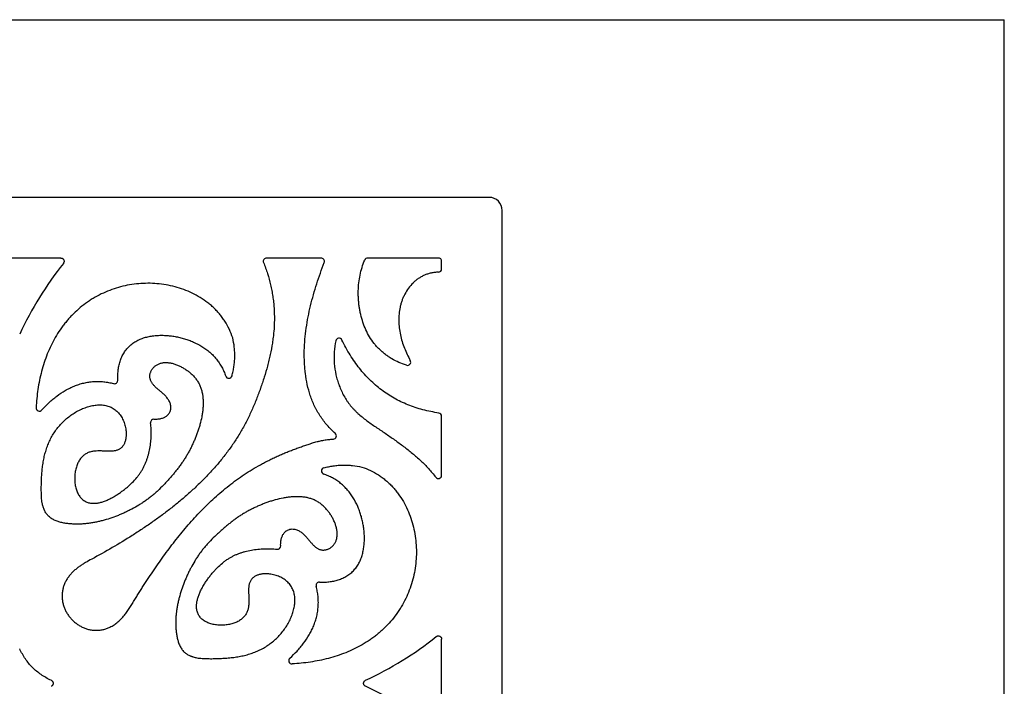
# Model space of a CAD drawing. Units: inches. Extents: x 0 to 11, y 0 to 8.5.
# Drawn here: x 5 to 11, y 4.5 to 8.5 of the extents above; entities that cross this region are included whole.
import ezdxf

# ---------------------------------------------------------------- set-up
doc = ezdxf.new("R2010")
doc.units = ezdxf.units.IN
doc.header["$LTSCALE"] = 0.605
doc.header["$MEASUREMENT"] = 0
doc.layers.get('0').update_dxf_attribs({"linetype": 'CONTINUOUS'})

msp = doc.modelspace()

# ---------------------------------------------------------------- linework, layer by layer
at = {"color": 7, "linetype": 'CONTINUOUS'}
for p, q in [((0, 8.5), (11, 8.5)), ((11, 0), (11, 8.5)), ((7.8717, 7.4223), (2.1367, 7.4223)), ((7.9517, 1.6073), (7.9517, 7.3423)), ((5.2715, 7.0543), (4.7359, 7.0543)), ((6.8518, 7.0543), (6.5209, 7.0543)), ((7.5637, 7.0543), (7.1353, 7.0543)), ((7.5837, 6.9882), (7.5837, 7.0343)), ((7.5837, 5.7366), (7.5837, 6.0942)), ((7.5837, 4.2065), (7.5837, 4.7421))]:
    msp.add_line(p, q, dxfattribs=at)
for centre, radius, start, end in [((7.8717, 7.3423), 0.08, 0, 90), ((6.5209, 7.0343), 0.02, 90, 201.9577), ((6.8518, 7.0343), 0.02, 339.59925, 90), ((7.1353, 7.0343), 0.02, 90, 157.09302), ((7.5637, 7.0343), 0.02, 0, 90), ((6.9577, 5.694), 2.1341, 141.51814, 155.11108), ((7.5637, 6.9882), 0.02, 270.80724, 360), ((6.9603, 6.5482), 0.02, 25.90601, 167.63134), ((7.376, 6.4225), 0.02, 251.71181, 29.16029), ((6.2917, 6.3445), 0.02, 198.00764, 345.42346), ((5.597, 6.3117), 0.02, 254.42311, 1.22772), ((5.1415, 6.1457), 0.02, 176.83987, 318.10386), ((7.5637, 6.0942), 0.02, 0, 81.64997), ((5.8365, 6.0571), 0.02, 87.79388, 187.11982), ((6.9246, 5.9759), 0.02, 274.38002, 49.23625), ((6.8739, 5.7623), 0.02, 104.57654, 251.99236), ((7.5637, 5.7366), 0.02, 217.45245, 360), ((6.5865, 5.3071), 0.02, 262.88018, 2.20612), ((6.8411, 5.0676), 0.02, 88.77228, 195.57689), ((6.2235, 6.4283), 2.1341, 294.88892, 308.48186), ((6.6751, 4.6121), 0.02, 131.89614, 273.16013), ((6.2235, 2.5204), 2.1341, 51.51814, 65.11108)]:
    msp.add_arc(centre, radius, start, end, dxfattribs=at)
for points, knots in [([(5.2715, 7.0543), (5.2734, 7.0543), (5.2762, 7.0539), (5.2797, 7.0527), (5.2822, 7.0514), (5.2845, 7.0497), (5.2872, 7.0471), (5.2898, 7.0432), (5.2912, 7.0387), (5.2916, 7.035), (5.2914, 7.0322), (5.2909, 7.0294), (5.2897, 7.0259), (5.2883, 7.0235), (5.2871, 7.022)], [0, 0, 0, 0, 0.124777, 0.187458, 0.25008, 0.312654, 0.375214, 0.500043, 0.624885, 0.687442, 0.749988, 0.812577, 0.875235, 1, 1, 1, 1]), ([(6.5023, 7.0268), (6.5112, 7.0049), (6.5272, 6.9602), (6.5429, 6.903), (6.5527, 6.8566), (6.5586, 6.8215), (6.5632, 6.7862), (6.5674, 6.739), (6.569, 6.6797), (6.5661, 6.6205), (6.5611, 6.5734), (6.5546, 6.5264), (6.5458, 6.4798), (6.5352, 6.4336), (6.5235, 6.3877), (6.5103, 6.3422), (6.4956, 6.2972), (6.486, 6.2692), (6.4779, 6.2469), (6.4697, 6.2246), (6.459, 6.197), (6.4455, 6.1641), (6.4313, 6.1315), (6.4164, 6.0992), (6.4007, 6.0673), (6.3842, 6.0359), (6.3667, 6.0049), (6.3484, 5.9744), (6.3229, 5.9345), (6.289, 5.8858), (6.2454, 5.8294), (6.1993, 5.7752), (6.1508, 5.7231), (6.1003, 5.673), (6.0478, 5.6249), (5.9938, 5.5786), (5.9475, 5.5415), (5.9099, 5.5125), (5.872, 5.4841), (5.8238, 5.4496), (5.765, 5.4095), (5.6855, 5.3579), (5.5841, 5.2965), (5.5013, 5.2504), (5.4596, 5.2279)], [0, 0, 0, 0, 0.031237, 0.062491, 0.078121, 0.093749, 0.109375, 0.124999, 0.156238, 0.187474, 0.203091, 0.21871, 0.249952, 0.265571, 0.281184, 0.312405, 0.328022, 0.343644, 0.351457, 0.359271, 0.374902, 0.39053, 0.406154, 0.421772, 0.437387, 0.452999, 0.468615, 0.484237, 0.499866, 0.531142, 0.562433, 0.593716, 0.624972, 0.656223, 0.687483, 0.718755, 0.750032, 0.765668, 0.7813, 0.812554, 0.843802, 0.875049, 0.93754, 1, 1, 1, 1]), ([(6.9377, 5.9911), (6.9202, 6.0061), (6.8955, 6.0308), (6.8663, 6.0667), (6.8462, 6.0952), (6.8311, 6.1199), (6.82, 6.1403), (6.8097, 6.1609), (6.7981, 6.1873), (6.7822, 6.2305), (6.7671, 6.2862), (6.7576, 6.3431), (6.7528, 6.389), (6.7506, 6.4234), (6.7496, 6.4579), (6.7499, 6.5038), (6.7531, 6.5611), (6.7611, 6.6295), (6.7728, 6.6975), (6.7877, 6.765), (6.8053, 6.8318), (6.8319, 6.9197), (6.8546, 6.9845), (6.8705, 7.0274)], [0, 0, 0, 0, 0.062754, 0.094263, 0.125784, 0.157259, 0.172963, 0.188636, 0.21991, 0.251149, 0.313655, 0.376287, 0.407607, 0.438869, 0.470066, 0.501225, 0.563505, 0.625843, 0.688291, 0.750837, 0.813413, 0.875907, 1, 1, 1, 1]), ([(7.3698, 6.4035), (7.3545, 6.4085), (7.3245, 6.4199), (7.2922, 6.4362), (7.2716, 6.4486), (7.2581, 6.4573), (7.2418, 6.469), (7.223, 6.4842), (7.2053, 6.5005), (7.1887, 6.5179), (7.168, 6.5425), (7.1453, 6.5758), (7.123, 6.6187), (7.1052, 6.664), (7.0942, 6.7032), (7.0874, 6.735), (7.0834, 6.7591), (7.0804, 6.7832), (7.0784, 6.8074), (7.0774, 6.8315), (7.0775, 6.8635), (7.0801, 6.9034), (7.0876, 6.9507), (7.0996, 6.9972), (7.1106, 7.0273), (7.1169, 7.0421)], [0, 0, 0, 0, 0.062381, 0.124703, 0.140294, 0.155893, 0.187103, 0.218321, 0.24953, 0.280719, 0.311883, 0.374196, 0.436786, 0.499756, 0.563005, 0.594662, 0.626279, 0.657802, 0.68919, 0.720449, 0.751597, 0.813633, 0.875521, 0.937534, 1, 1, 1, 1]), ([(7.564, 6.9682), (7.5564, 6.9681), (7.5414, 6.9671), (7.5195, 6.9635), (7.4986, 6.9577), (7.4787, 6.9501), (7.4598, 6.9406), (7.442, 6.9295), (7.4254, 6.9168), (7.4047, 6.8981), (7.3818, 6.8715), (7.3631, 6.8418), (7.3508, 6.8165), (7.3429, 6.797), (7.3364, 6.7769), (7.3296, 6.7497), (7.3244, 6.7149), (7.323, 6.6727), (7.326, 6.6305), (7.3329, 6.5887), (7.3434, 6.5478), (7.3572, 6.508), (7.3738, 6.4694), (7.3867, 6.4444), (7.3935, 6.4322)], [0, 0, 0, 0, 0.033688, 0.06638, 0.098331, 0.129762, 0.160859, 0.191772, 0.222614, 0.253465, 0.315314, 0.377468, 0.408623, 0.439762, 0.47084, 0.501874, 0.563981, 0.626329, 0.688869, 0.751352, 0.813625, 0.875802, 0.937937, 1, 1, 1, 1]), ([(6.3152, 6.5699), (6.3096, 6.5876), (6.2958, 6.6222), (6.2731, 6.6629), (6.2519, 6.6937), (6.2346, 6.7157), (6.2159, 6.7366), (6.1961, 6.7562), (6.1751, 6.7745), (6.1457, 6.7973), (6.1067, 6.8227), (6.057, 6.8481), (6.0052, 6.8685), (5.9516, 6.884), (5.8969, 6.8946), (5.8415, 6.9004), (5.7859, 6.9015), (5.7303, 6.8979), (5.6752, 6.8895), (5.621, 6.8765), (5.5681, 6.8589), (5.517, 6.8368), (5.4761, 6.8147), (5.4447, 6.7949), (5.4142, 6.7737), (5.3779, 6.7447), (5.3442, 6.7126), (5.3189, 6.6854), (5.3009, 6.6642), (5.2837, 6.6423), (5.2621, 6.6121), (5.2374, 6.5728), (5.2114, 6.5235), (5.189, 6.4725), (5.1699, 6.4201), (5.1542, 6.3666), (5.1417, 6.3124), (5.129, 6.2393), (5.1236, 6.1838), (5.1215, 6.1468)], [0, 0, 0, 0, 0.031185, 0.062546, 0.078265, 0.093978, 0.109668, 0.125325, 0.140964, 0.156598, 0.187866, 0.219133, 0.25036, 0.28158, 0.312808, 0.344034, 0.375252, 0.406468, 0.43769, 0.468923, 0.500164, 0.531402, 0.562635, 0.578258, 0.593884, 0.625143, 0.656412, 0.672047, 0.687676, 0.703294, 0.718904, 0.750117, 0.781358, 0.812631, 0.84391, 0.875152, 0.906373, 0.937594, 1, 1, 1, 1]), ([(5.617, 6.3122), (5.6168, 6.3219), (5.6169, 6.3413), (5.6192, 6.3704), (5.6237, 6.3991), (5.6309, 6.4271), (5.6411, 6.4541), (5.6524, 6.4754), (5.663, 6.4914), (5.6718, 6.5028), (5.6814, 6.5135), (5.6918, 6.5235), (5.7028, 6.5328), (5.7145, 6.5412), (5.7267, 6.5489), (5.7436, 6.558), (5.7658, 6.5673), (5.7889, 6.5742), (5.8077, 6.5784), (5.822, 6.581), (5.8364, 6.5829), (5.8555, 6.5848), (5.8795, 6.5859), (5.9082, 6.5852), (5.9369, 6.5826), (5.9655, 6.5784), (5.9939, 6.5725), (6.0221, 6.565), (6.0499, 6.5558), (6.086, 6.5413), (6.1207, 6.5232), (6.153, 6.5015), (6.1758, 6.4834), (6.1936, 6.4667), (6.2069, 6.4524), (6.2196, 6.4375), (6.2343, 6.4177), (6.2497, 6.3924), (6.2627, 6.366), (6.2697, 6.3476), (6.2727, 6.3383)], [0, 0, 0, 0, 0.03134, 0.062714, 0.093967, 0.125039, 0.155995, 0.186976, 0.202472, 0.217957, 0.233435, 0.248918, 0.264407, 0.2799, 0.295385, 0.310857, 0.341829, 0.372939, 0.388542, 0.404153, 0.419748, 0.435299, 0.46625, 0.49712, 0.528032, 0.559085, 0.590336, 0.621732, 0.653197, 0.68467, 0.747454, 0.778796, 0.810137, 0.841555, 0.857331, 0.873161, 0.904922, 0.936722, 0.968447, 1, 1, 1, 1]), ([(6.3111, 6.3395), (6.3136, 6.3489), (6.318, 6.3679), (6.3231, 6.3966), (6.3259, 6.4207), (6.3272, 6.4401), (6.3279, 6.4594), (6.3275, 6.4837), (6.3244, 6.5223), (6.3195, 6.5511), (6.3152, 6.5699)], [0, 0, 0, 0, 0.125383, 0.25062, 0.37567, 0.438148, 0.500613, 0.625543, 0.750497, 1, 1, 1, 1]), ([(6.9408, 6.5524), (6.9359, 6.5301), (6.9311, 6.4959), (6.9299, 6.4499), (6.9319, 6.4036), (6.9388, 6.3576), (6.9504, 6.3127), (6.9614, 6.2798), (6.9748, 6.2479), (6.9904, 6.2173), (7.0053, 6.193), (7.0183, 6.1744), (7.0286, 6.161), (7.0395, 6.148), (7.0508, 6.1355), (7.0627, 6.1235), (7.0791, 6.108), (7.1006, 6.0896), (7.1276, 6.0687), (7.1555, 6.0487), (7.1792, 6.0325), (7.1983, 6.0197), (7.2174, 6.0069), (7.2412, 5.9908), (7.2695, 5.9714), (7.2977, 5.9518), (7.3255, 5.9319), (7.362, 5.9048), (7.4064, 5.8698), (7.4572, 5.8251), (7.497, 5.785), (7.5268, 5.7511), (7.541, 5.7335), (7.5479, 5.7245)], [0, 0, 0, 0, 0.062588, 0.094175, 0.125887, 0.189436, 0.221196, 0.252863, 0.28439, 0.315745, 0.346909, 0.362425, 0.377896, 0.393329, 0.408738, 0.424147, 0.439578, 0.47055, 0.501713, 0.533056, 0.564522, 0.580276, 0.596026, 0.62749, 0.65889, 0.690213, 0.72145, 0.752595, 0.81461, 0.87634, 0.938003, 0.96893, 1, 1, 1, 1]), ([(7.5666, 6.114), (7.5501, 6.1165), (7.5175, 6.1221), (7.4697, 6.1333), (7.4236, 6.147), (7.3792, 6.1633), (7.3364, 6.1821), (7.2953, 6.2035), (7.2559, 6.2274), (7.2182, 6.2539), (7.1822, 6.2829), (7.1479, 6.3145), (7.1153, 6.3486), (7.0844, 6.3852), (7.0552, 6.4244), (7.018, 6.4807), (6.9934, 6.5258), (6.9783, 6.5569)], [0, 0, 0, 0, 0.065191, 0.128898, 0.191338, 0.252741, 0.313347, 0.373408, 0.433182, 0.492929, 0.552913, 0.613391, 0.674617, 0.736833, 0.800273, 0.865154, 1, 1, 1, 1]), ([(5.8372, 6.0771), (5.8418, 6.0769), (5.8506, 6.0768), (5.8666, 6.078), (5.8811, 6.0807), (5.8939, 6.0851), (5.9021, 6.0888), (5.9093, 6.093), (5.9156, 6.0975), (5.9211, 6.1024), (5.9258, 6.1075), (5.9297, 6.1129), (5.9339, 6.1202), (5.9369, 6.1278), (5.9387, 6.1355), (5.9398, 6.143), (5.94, 6.1525), (5.9383, 6.1635), (5.9352, 6.1742), (5.9308, 6.1844), (5.9254, 6.194), (5.917, 6.2061), (5.9048, 6.22), (5.8888, 6.235), (5.8751, 6.2465), (5.8644, 6.2555), (5.8567, 6.262), (5.8494, 6.2685), (5.8404, 6.2769), (5.8323, 6.2857), (5.8255, 6.2949), (5.8212, 6.3019), (5.8177, 6.309), (5.815, 6.3164), (5.8132, 6.324), (5.8122, 6.3317), (5.8121, 6.3395), (5.8129, 6.3473), (5.8145, 6.3551), (5.817, 6.3628), (5.8203, 6.3703), (5.8244, 6.3776), (5.8293, 6.3845), (5.8369, 6.3932), (5.8458, 6.4009), (5.8558, 6.4073), (5.8639, 6.4114), (5.8725, 6.4148), (5.8816, 6.4173), (5.891, 6.4191), (5.9042, 6.4204), (5.9179, 6.4202), (5.9316, 6.4186), (5.9458, 6.4161), (5.9635, 6.4112), (5.9844, 6.4032), (6.0047, 6.3933), (6.024, 6.382), (6.0422, 6.3697), (6.0535, 6.3607), (6.0589, 6.356)], [0, 0, 0, 0, 0.020089, 0.038392, 0.070386, 0.084475, 0.0975, 0.109603, 0.120918, 0.13157, 0.141677, 0.151339, 0.160641, 0.178377, 0.186923, 0.195316, 0.2118, 0.228082, 0.244242, 0.260342, 0.276478, 0.292673, 0.325072, 0.357219, 0.38852, 0.403676, 0.418415, 0.432681, 0.446448, 0.472468, 0.484787, 0.496713, 0.508327, 0.519737, 0.531044, 0.542327, 0.553664, 0.56513, 0.576762, 0.588567, 0.600551, 0.61272, 0.625077, 0.637618, 0.663206, 0.676283, 0.68955, 0.703031, 0.716768, 0.730807, 0.745175, 0.774902, 0.79026, 0.805911, 0.837956, 0.87074, 0.90382, 0.936654, 0.968756, 1, 1, 1, 1]), ([(6.0589, 6.356), (6.0651, 6.3506), (6.0741, 6.3421), (6.0849, 6.33), (6.0948, 6.3178), (6.1057, 6.3017), (6.1145, 6.2846), (6.1203, 6.2704), (6.1254, 6.2558), (6.1303, 6.2368), (6.134, 6.2133), (6.1358, 6.1892), (6.1359, 6.1647), (6.1344, 6.1401), (6.1316, 6.1157), (6.1263, 6.0835), (6.1188, 6.052), (6.1097, 6.0212), (6.1021, 5.9984), (6.0938, 5.9759), (6.0848, 5.9536), (6.0752, 5.9315), (6.0649, 5.9097), (6.054, 5.8881), (6.0423, 5.8669), (6.0321, 5.8496), (6.0235, 5.8359), (6.0147, 5.8224), (6.0033, 5.8058), (5.989, 5.7864), (5.9742, 5.7673), (5.9589, 5.7485), (5.9433, 5.7301), (5.9273, 5.712), (5.9111, 5.694), (5.889, 5.6705), (5.8662, 5.6478), (5.8424, 5.6262), (5.824, 5.6105), (5.805, 5.5956), (5.7855, 5.5814), (5.7655, 5.5678), (5.7382, 5.5507), (5.7101, 5.5349), (5.6814, 5.5202), (5.6596, 5.5098), (5.6375, 5.5001), (5.6078, 5.4878), (5.5699, 5.474), (5.5311, 5.4625), (5.4997, 5.4549), (5.4759, 5.45), (5.4521, 5.446), (5.4283, 5.4429), (5.4044, 5.4408), (5.3805, 5.4397), (5.3565, 5.4397), (5.3365, 5.4408), (5.3204, 5.4422), (5.3043, 5.4442), (5.2882, 5.4469), (5.2723, 5.4504), (5.2604, 5.4536), (5.2488, 5.4574), (5.2338, 5.4633), (5.2194, 5.4706), (5.2064, 5.4797), (5.2004, 5.4849), (5.1975, 5.4876)], [0, 0, 0, 0, 0.01608, 0.023902, 0.031585, 0.046645, 0.061511, 0.068953, 0.076437, 0.091578, 0.106985, 0.122653, 0.138528, 0.154518, 0.170502, 0.186381, 0.217815, 0.233391, 0.248916, 0.264438, 0.280001, 0.295608, 0.311251, 0.326923, 0.342609, 0.358293, 0.366129, 0.373959, 0.389607, 0.405249, 0.420895, 0.436549, 0.452212, 0.467883, 0.483556, 0.499222, 0.530517, 0.546148, 0.561777, 0.577415, 0.593066, 0.608728, 0.624397, 0.655728, 0.671375, 0.687004, 0.702629, 0.718261, 0.749584, 0.781031, 0.79677, 0.812473, 0.828115, 0.843694, 0.859221, 0.874712, 0.890217, 0.905802, 0.913649, 0.921535, 0.937394, 0.945351, 0.9533, 0.961223, 0.969104, 0.984656, 0.992344, 1, 1, 1, 1]), ([(5.1564, 6.1324), (5.1702, 6.1477), (5.1918, 6.1699), (5.2227, 6.1973), (5.2549, 6.223), (5.2891, 6.2459), (5.3251, 6.2653), (5.3529, 6.2778), (5.3816, 6.2882), (5.4109, 6.2963), (5.4408, 6.3021), (5.4711, 6.3053), (5.5015, 6.3061), (5.532, 6.3042), (5.5621, 6.2998), (5.5819, 6.2952), (5.5916, 6.2925)], [0, 0, 0, 0, 0.126335, 0.189645, 0.252847, 0.378508, 0.440953, 0.503162, 0.565244, 0.627331, 0.689437, 0.751543, 0.813657, 0.875802, 0.937943, 1, 1, 1, 1]), ([(5.158, 5.568), (5.1572, 5.5736), (5.1559, 5.5846), (5.1546, 5.6012), (5.1538, 5.6178), (5.1533, 5.6344), (5.1531, 5.651), (5.1532, 5.6676), (5.1535, 5.6843), (5.1541, 5.7009), (5.1548, 5.7176), (5.156, 5.7398), (5.1582, 5.7675), (5.1621, 5.8006), (5.1676, 5.8333), (5.1749, 5.8655), (5.1841, 5.8971), (5.1936, 5.9228), (5.2023, 5.9428), (5.2119, 5.9625), (5.2254, 5.9864), (5.2439, 6.0136), (5.2646, 6.0394), (5.2876, 6.0634), (5.3125, 6.0854), (5.3391, 6.1052), (5.3671, 6.1227), (5.3963, 6.1376), (5.4213, 6.1475), (5.4416, 6.1538), (5.4567, 6.1577), (5.4717, 6.1606), (5.4867, 6.1625), (5.5015, 6.1635), (5.5209, 6.1633), (5.5398, 6.1611), (5.558, 6.1564), (5.5711, 6.1517), (5.5836, 6.1457), (5.5955, 6.1384), (5.6068, 6.1299), (5.6172, 6.1202), (5.6269, 6.1094), (5.6356, 6.0974), (5.6435, 6.0845), (5.6503, 6.0707), (5.6562, 6.0562), (5.6609, 6.0412), (5.6645, 6.0258), (5.6662, 6.0154), (5.6668, 6.0102)], [0, 0, 0, 0, 0.016378, 0.03268, 0.048948, 0.065209, 0.081485, 0.097778, 0.114093, 0.130431, 0.146785, 0.163145, 0.19584, 0.228452, 0.260947, 0.293308, 0.325531, 0.35766, 0.373719, 0.389786, 0.421949, 0.454189, 0.486549, 0.519058, 0.551639, 0.584183, 0.616584, 0.648677, 0.680205, 0.695691, 0.710958, 0.725994, 0.740789, 0.755335, 0.769633, 0.797526, 0.811215, 0.8248, 0.83836, 0.851975, 0.865717, 0.879656, 0.893858, 0.908352, 0.92314, 0.938215, 0.953546, 0.969033, 0.984558, 1, 1, 1, 1]), ([(5.463, 5.5665), (5.4697, 5.5661), (5.48, 5.5663), (5.4938, 5.568), (5.5082, 5.5706), (5.5264, 5.5756), (5.5483, 5.5837), (5.5701, 5.5937), (5.5917, 5.6052), (5.6127, 5.618), (5.6331, 5.6317), (5.6525, 5.646), (5.671, 5.6608), (5.6883, 5.676), (5.7094, 5.6961), (5.7286, 5.717), (5.7455, 5.7387), (5.7569, 5.755), (5.7671, 5.7716), (5.7762, 5.7886), (5.7843, 5.806), (5.7915, 5.8238), (5.7978, 5.8421), (5.8052, 5.8671), (5.8124, 5.8992), (5.8171, 5.9317), (5.8193, 5.9578), (5.8207, 5.9837), (5.8205, 6.0096), (5.8188, 6.0353), (5.8174, 6.0482), (5.8166, 6.0546)], [0, 0, 0, 0, 0.030189, 0.045881, 0.061977, 0.095336, 0.130095, 0.165924, 0.202407, 0.239142, 0.275734, 0.311767, 0.346977, 0.381226, 0.414381, 0.477438, 0.507579, 0.536988, 0.56588, 0.594472, 0.622963, 0.651511, 0.680256, 0.709276, 0.767875, 0.826664, 0.855896, 0.884907, 0.942393, 0.971043, 1, 1, 1, 1]), ([(5.6668, 6.0102), (5.6677, 6.0029), (5.6684, 5.9919), (5.6681, 5.9775), (5.667, 5.9637), (5.6646, 5.9505), (5.6609, 5.9381), (5.6574, 5.9295), (5.6534, 5.9216), (5.6487, 5.9143), (5.6433, 5.9077), (5.6374, 5.902), (5.6308, 5.897), (5.6237, 5.8927), (5.6161, 5.8892), (5.6079, 5.8865), (5.5993, 5.8845), (5.5902, 5.8832), (5.5808, 5.8823), (5.5675, 5.8818), (5.5503, 5.8823), (5.529, 5.8834), (5.5073, 5.8842), (5.4892, 5.884), (5.4747, 5.8827), (5.4641, 5.8812), (5.4537, 5.8789), (5.4435, 5.8758), (5.4337, 5.8718), (5.4242, 5.8668), (5.4152, 5.8609), (5.4066, 5.8541), (5.3986, 5.8461), (5.3912, 5.8372), (5.3844, 5.8273), (5.3782, 5.8166), (5.3727, 5.805), (5.368, 5.7927), (5.364, 5.7797), (5.3607, 5.7662), (5.3583, 5.7523), (5.3561, 5.7334), (5.3555, 5.7142), (5.3567, 5.6951), (5.3583, 5.681), (5.3609, 5.6673), (5.3642, 5.654), (5.3684, 5.6414), (5.3735, 5.6295), (5.3793, 5.6184), (5.3859, 5.6082), (5.3933, 5.599), (5.4014, 5.5909), (5.4102, 5.5839), (5.4197, 5.5781), (5.4298, 5.5734), (5.4404, 5.5699), (5.4515, 5.5675), (5.4591, 5.5667), (5.463, 5.5665)], [0, 0, 0, 0, 0.030941, 0.046011, 0.060722, 0.088841, 0.102221, 0.115143, 0.12763, 0.13972, 0.151485, 0.163045, 0.174531, 0.186071, 0.197785, 0.209784, 0.222164, 0.234984, 0.248268, 0.262011, 0.290751, 0.32074, 0.35134, 0.381955, 0.397131, 0.412181, 0.427113, 0.441965, 0.456796, 0.471686, 0.486735, 0.502063, 0.517802, 0.534037, 0.550807, 0.568139, 0.586046, 0.604532, 0.623551, 0.643016, 0.662827, 0.682878, 0.723251, 0.74336, 0.763254, 0.782821, 0.801958, 0.820585, 0.83867, 0.856198, 0.873177, 0.889636, 0.905642, 0.921325, 0.936834, 0.952319, 0.967922, 0.983776, 1, 1, 1, 1]), ([(5.5697, 4.815), (5.5783, 4.8192), (5.5908, 4.8264), (5.6064, 4.8374), (5.6213, 4.8493), (5.6388, 4.8657), (5.6546, 4.8836), (5.6665, 4.8986), (5.675, 4.9101), (5.6831, 4.9219), (5.6909, 4.9339), (5.6986, 4.946), (5.7048, 4.9562), (5.7097, 4.9643), (5.7147, 4.9725), (5.7209, 4.9826), (5.7284, 4.9948), (5.7385, 5.011), (5.7511, 5.0313), (5.7664, 5.0554), (5.7819, 5.0795), (5.7975, 5.1035), (5.8186, 5.1353), (5.8453, 5.1748), (5.8781, 5.2217), (5.9117, 5.2681), (5.9461, 5.3139), (5.9814, 5.3589), (6.0176, 5.4032), (6.0549, 5.4467), (6.0933, 5.4892), (6.1328, 5.5306), (6.1736, 5.5708), (6.2157, 5.6097), (6.259, 5.6471), (6.3038, 5.6829), (6.3498, 5.7169), (6.3972, 5.749), (6.4459, 5.7792), (6.4875, 5.8027), (6.5212, 5.8205), (6.5468, 5.8333), (6.5727, 5.8456), (6.5987, 5.8575), (6.625, 5.8688), (6.6515, 5.8797), (6.6781, 5.8902), (6.7049, 5.9002), (6.7274, 5.9083), (6.7454, 5.9145), (6.759, 5.9191), (6.7726, 5.9236), (6.7839, 5.9273), (6.793, 5.9302), (6.8021, 5.933), (6.8135, 5.9365), (6.825, 5.9397), (6.8343, 5.9421), (6.8435, 5.9443), (6.8552, 5.9468), (6.8693, 5.9493), (6.8834, 5.9515), (6.9024, 5.9539), (6.9166, 5.9552), (6.9262, 5.956)], [0, 0, 0, 0, 0.015652, 0.023477, 0.031301, 0.046947, 0.062581, 0.070398, 0.078215, 0.086029, 0.093839, 0.101649, 0.109459, 0.113364, 0.117269, 0.125079, 0.13289, 0.1407, 0.156319, 0.171939, 0.18756, 0.20318, 0.218801, 0.250042, 0.281284, 0.312525, 0.343766, 0.375007, 0.406251, 0.437502, 0.468752, 0.500003, 0.531256, 0.562508, 0.593759, 0.625011, 0.656264, 0.687516, 0.718767, 0.750018, 0.765643, 0.781268, 0.796893, 0.812518, 0.828142, 0.843767, 0.85939, 0.875014, 0.890636, 0.898447, 0.906258, 0.914067, 0.921877, 0.925783, 0.929689, 0.937501, 0.945311, 0.949216, 0.953121, 0.960934, 0.968749, 0.976564, 0.984376, 1, 1, 1, 1]), ([(7.0993, 5.7858), (7.117, 5.7802), (7.1516, 5.7664), (7.1923, 5.7436), (7.2231, 5.7225), (7.2451, 5.7052), (7.266, 5.6865), (7.2856, 5.6667), (7.3039, 5.6457), (7.3267, 5.6163), (7.3521, 5.5773), (7.3775, 5.5276), (7.3979, 5.4758), (7.4134, 5.4222), (7.424, 5.3675), (7.4298, 5.3121), (7.4309, 5.2564), (7.4273, 5.2009), (7.4189, 5.1458), (7.4059, 5.0916), (7.3883, 5.0387), (7.3662, 4.9876), (7.3441, 4.9467), (7.3243, 4.9153), (7.3031, 4.8848), (7.2741, 4.8485), (7.2421, 4.8148), (7.2148, 4.7895), (7.1936, 4.7715), (7.1717, 4.7543), (7.1415, 4.7327), (7.1022, 4.708), (7.0529, 4.682), (7.0019, 4.6596), (6.9495, 4.6405), (6.896, 4.6248), (6.8418, 4.6123), (6.7687, 4.5996), (6.7132, 4.5942), (6.6762, 4.5921)], [0, 0, 0, 0, 0.031185, 0.062546, 0.078265, 0.093978, 0.109668, 0.125325, 0.140964, 0.156598, 0.187866, 0.219133, 0.25036, 0.28158, 0.312808, 0.344034, 0.375252, 0.406468, 0.43769, 0.468923, 0.500164, 0.531402, 0.562635, 0.578258, 0.593884, 0.625143, 0.656412, 0.672047, 0.687676, 0.703294, 0.718904, 0.750117, 0.781358, 0.812631, 0.84391, 0.875152, 0.906373, 0.937594, 1, 1, 1, 1]), ([(6.8416, 5.0876), (6.8513, 5.0874), (6.8707, 5.0875), (6.8998, 5.0897), (6.9285, 5.0943), (6.9565, 5.1015), (6.9835, 5.1117), (7.0048, 5.123), (7.0208, 5.1336), (7.0322, 5.1424), (7.0429, 5.152), (7.0529, 5.1624), (7.0622, 5.1734), (7.0706, 5.1851), (7.0783, 5.1973), (7.0874, 5.2142), (7.0967, 5.2364), (7.1036, 5.2595), (7.1078, 5.2783), (7.1104, 5.2926), (7.1123, 5.307), (7.1142, 5.3261), (7.1153, 5.3501), (7.1146, 5.3788), (7.112, 5.4075), (7.1078, 5.4361), (7.1019, 5.4645), (7.0944, 5.4927), (7.0852, 5.5205), (7.0707, 5.5566), (7.0526, 5.5913), (7.031, 5.6236), (7.0128, 5.6464), (6.9961, 5.6642), (6.9818, 5.6775), (6.9669, 5.6902), (6.9471, 5.7048), (6.9219, 5.7203), (6.8954, 5.7333), (6.877, 5.7403), (6.8678, 5.7433)], [0, 0, 0, 0, 0.03134, 0.062714, 0.093967, 0.125039, 0.155995, 0.186976, 0.202472, 0.217957, 0.233435, 0.248918, 0.264407, 0.2799, 0.295385, 0.310857, 0.341829, 0.372939, 0.388542, 0.404153, 0.419748, 0.435299, 0.46625, 0.49712, 0.528032, 0.559085, 0.590336, 0.621732, 0.653197, 0.68467, 0.747454, 0.778796, 0.810137, 0.841555, 0.857331, 0.873161, 0.904922, 0.936722, 0.968447, 1, 1, 1, 1]), ([(6.8689, 5.7817), (6.8783, 5.7841), (6.8973, 5.7886), (6.926, 5.7937), (6.9501, 5.7965), (6.9695, 5.7978), (6.9888, 5.7985), (7.0131, 5.7981), (7.0517, 5.795), (7.0805, 5.7901), (7.0993, 5.7858)], [0, 0, 0, 0, 0.125383, 0.25062, 0.37567, 0.438148, 0.500613, 0.625543, 0.750497, 1, 1, 1, 1]), ([(5.1975, 5.4876), (5.1948, 5.4901), (5.191, 5.4942), (5.1863, 5.5), (5.1819, 5.5061), (5.1769, 5.5142), (5.1727, 5.5227), (5.1697, 5.5298), (5.1676, 5.5353), (5.1657, 5.5408), (5.1634, 5.5481), (5.1608, 5.5572), (5.1589, 5.5645), (5.158, 5.568)], [0, 0, 0, 0, 0.122336, 0.183827, 0.245645, 0.370385, 0.496714, 0.560448, 0.624489, 0.688648, 0.752634, 0.878754, 1, 1, 1, 1]), ([(6.8854, 5.5295), (6.88, 5.5357), (6.8715, 5.5447), (6.8594, 5.5555), (6.8472, 5.5654), (6.8311, 5.5763), (6.814, 5.5851), (6.7998, 5.5909), (6.7852, 5.596), (6.7662, 5.6009), (6.7427, 5.6046), (6.7186, 5.6064), (6.6941, 5.6065), (6.6695, 5.605), (6.6451, 5.6022), (6.6129, 5.5969), (6.5814, 5.5894), (6.5506, 5.5803), (6.5278, 5.5727), (6.5053, 5.5644), (6.483, 5.5554), (6.4609, 5.5458), (6.4391, 5.5355), (6.4175, 5.5246), (6.3963, 5.5129), (6.379, 5.5026), (6.3653, 5.4941), (6.3518, 5.4853), (6.3352, 5.4739), (6.3158, 5.4596), (6.2967, 5.4448), (6.2779, 5.4295), (6.2595, 5.4139), (6.2414, 5.3979), (6.2234, 5.3817), (6.2, 5.3596), (6.1772, 5.3368), (6.1556, 5.313), (6.1399, 5.2946), (6.125, 5.2756), (6.1108, 5.2561), (6.0972, 5.2361), (6.0801, 5.2088), (6.0643, 5.1807), (6.0496, 5.152), (6.0393, 5.1302), (6.0295, 5.1081), (6.0172, 5.0784), (6.0034, 5.0405), (5.9919, 5.0017), (5.9843, 4.9703), (5.9794, 4.9465), (5.9754, 4.9227), (5.9723, 4.8989), (5.9702, 4.875), (5.9691, 4.8511), (5.9691, 4.8271), (5.9702, 4.8071), (5.9716, 4.791), (5.9736, 4.7749), (5.9763, 4.7588), (5.9798, 4.7428), (5.9831, 4.731), (5.9868, 4.7194), (5.9927, 4.7043), (6, 4.69), (6.0091, 4.677), (6.0143, 4.671), (6.017, 4.6681)], [0, 0, 0, 0, 0.01608, 0.023902, 0.031585, 0.046645, 0.061511, 0.068953, 0.076437, 0.091578, 0.106985, 0.122653, 0.138528, 0.154518, 0.170502, 0.186381, 0.217815, 0.233391, 0.248916, 0.264438, 0.280001, 0.295608, 0.311251, 0.326923, 0.342609, 0.358293, 0.366129, 0.373959, 0.389607, 0.405249, 0.420895, 0.436549, 0.452212, 0.467883, 0.483556, 0.499222, 0.530517, 0.546148, 0.561777, 0.577415, 0.593066, 0.608728, 0.624397, 0.655728, 0.671375, 0.687004, 0.702629, 0.718261, 0.749584, 0.781031, 0.79677, 0.812473, 0.828115, 0.843694, 0.859221, 0.874712, 0.890217, 0.905802, 0.913649, 0.921535, 0.937394, 0.945351, 0.9533, 0.961223, 0.969104, 0.984656, 0.992344, 1, 1, 1, 1]), ([(6.6065, 5.3078), (6.6063, 5.3124), (6.6062, 5.3212), (6.6074, 5.3372), (6.6101, 5.3517), (6.6145, 5.3645), (6.6183, 5.3727), (6.6224, 5.3799), (6.6269, 5.3862), (6.6318, 5.3917), (6.6369, 5.3964), (6.6423, 5.4003), (6.6496, 5.4045), (6.6572, 5.4075), (6.6649, 5.4093), (6.6724, 5.4104), (6.6819, 5.4106), (6.6929, 5.4089), (6.7036, 5.4058), (6.7138, 5.4014), (6.7234, 5.396), (6.7356, 5.3876), (6.7495, 5.3754), (6.7644, 5.3594), (6.776, 5.3457), (6.7849, 5.335), (6.7914, 5.3273), (6.7979, 5.32), (6.8063, 5.311), (6.8151, 5.3029), (6.8243, 5.2961), (6.8313, 5.2918), (6.8385, 5.2883), (6.8458, 5.2856), (6.8534, 5.2838), (6.8611, 5.2828), (6.8689, 5.2827), (6.8767, 5.2835), (6.8845, 5.2851), (6.8922, 5.2876), (6.8997, 5.2909), (6.907, 5.295), (6.9139, 5.2999), (6.9226, 5.3075), (6.9303, 5.3164), (6.9367, 5.3264), (6.9408, 5.3345), (6.9442, 5.3431), (6.9467, 5.3522), (6.9485, 5.3616), (6.9498, 5.3748), (6.9496, 5.3884), (6.948, 5.4022), (6.9455, 5.4164), (6.9406, 5.4341), (6.9326, 5.455), (6.9227, 5.4753), (6.9114, 5.4946), (6.8991, 5.5128), (6.8901, 5.5241), (6.8854, 5.5295)], [0, 0, 0, 0, 0.020089, 0.038392, 0.070386, 0.084475, 0.0975, 0.109603, 0.120918, 0.13157, 0.141677, 0.151339, 0.160641, 0.178377, 0.186923, 0.195316, 0.2118, 0.228082, 0.244242, 0.260342, 0.276478, 0.292673, 0.325072, 0.357219, 0.38852, 0.403676, 0.418415, 0.432681, 0.446448, 0.472468, 0.484787, 0.496713, 0.508327, 0.519737, 0.531044, 0.542327, 0.553664, 0.56513, 0.576762, 0.588567, 0.600551, 0.61272, 0.625077, 0.637618, 0.663206, 0.676283, 0.68955, 0.703031, 0.716768, 0.730807, 0.745175, 0.774902, 0.79026, 0.805911, 0.837956, 0.87074, 0.90382, 0.936654, 0.968756, 1, 1, 1, 1]), ([(6.0959, 4.9336), (6.0955, 4.9403), (6.0957, 4.9506), (6.0974, 4.9644), (6.1, 4.9788), (6.105, 4.997), (6.1131, 5.0189), (6.1231, 5.0407), (6.1346, 5.0623), (6.1474, 5.0833), (6.1611, 5.1037), (6.1754, 5.1231), (6.1902, 5.1416), (6.2054, 5.1589), (6.2256, 5.18), (6.2465, 5.1992), (6.2681, 5.2161), (6.2844, 5.2275), (6.301, 5.2377), (6.318, 5.2468), (6.3354, 5.2549), (6.3532, 5.2621), (6.3715, 5.2684), (6.3965, 5.2758), (6.4286, 5.283), (6.4611, 5.2877), (6.4872, 5.2899), (6.5132, 5.2913), (6.539, 5.2911), (6.5647, 5.2894), (6.5776, 5.288), (6.584, 5.2872)], [0, 0, 0, 0, 0.030189, 0.045881, 0.061977, 0.095336, 0.130095, 0.165924, 0.202407, 0.239142, 0.275734, 0.311767, 0.346977, 0.381226, 0.414381, 0.477438, 0.507579, 0.536988, 0.56588, 0.594472, 0.622963, 0.651511, 0.680256, 0.709276, 0.767875, 0.826664, 0.855896, 0.884907, 0.942393, 0.971043, 1, 1, 1, 1]), ([(5.4596, 5.2279), (5.4466, 5.221), (5.4272, 5.2103), (5.402, 5.195), (5.3836, 5.1826), (5.3659, 5.1692), (5.3491, 5.1545), (5.3334, 5.1385), (5.3191, 5.1213), (5.3087, 5.1059), (5.3013, 5.0929), (5.2964, 5.083), (5.292, 5.0727), (5.2883, 5.0622), (5.2852, 5.0515), (5.282, 5.0369), (5.2795, 5.0183), (5.279, 4.9958), (5.2808, 4.9772), (5.2835, 4.9625), (5.2871, 4.948), (5.2931, 4.9304), (5.3026, 4.9101), (5.3142, 4.8909), (5.3276, 4.873), (5.3428, 4.8565), (5.3596, 4.8415), (5.3777, 4.8282), (5.397, 4.817), (5.414, 4.8094), (5.4281, 4.8045), (5.4425, 4.8005), (5.4609, 4.797), (5.4833, 4.7954), (5.5058, 4.7964), (5.5243, 4.7993), (5.5387, 4.8029), (5.5528, 4.8074), (5.5631, 4.8117), (5.5697, 4.815)], [0, 0, 0, 0, 0.06192, 0.092882, 0.123854, 0.154907, 0.186147, 0.217503, 0.248828, 0.280047, 0.295623, 0.311187, 0.326758, 0.342359, 0.357996, 0.373664, 0.405059, 0.436488, 0.467876, 0.483539, 0.499172, 0.530391, 0.561638, 0.592953, 0.624334, 0.655747, 0.687142, 0.71848, 0.749747, 0.78097, 0.796594, 0.812242, 0.843615, 0.875055, 0.906476, 0.937795, 0.953404, 0.968968, 1, 1, 1, 1]), ([(6.5396, 5.1374), (6.5323, 5.1383), (6.5213, 5.139), (6.5069, 5.1387), (6.4931, 5.1376), (6.4799, 5.1352), (6.4675, 5.1315), (6.4589, 5.128), (6.451, 5.124), (6.4437, 5.1193), (6.4372, 5.1139), (6.4314, 5.108), (6.4264, 5.1014), (6.4221, 5.0943), (6.4186, 5.0867), (6.4159, 5.0785), (6.4139, 5.0699), (6.4126, 5.0608), (6.4117, 5.0514), (6.4113, 5.0381), (6.4117, 5.0208), (6.4128, 4.9996), (6.4136, 4.9779), (6.4134, 4.9597), (6.4121, 4.9453), (6.4106, 4.9347), (6.4083, 4.9243), (6.4052, 4.9141), (6.4012, 4.9043), (6.3962, 4.8948), (6.3904, 4.8858), (6.3835, 4.8772), (6.3755, 4.8692), (6.3666, 4.8618), (6.3567, 4.855), (6.346, 4.8488), (6.3344, 4.8433), (6.3221, 4.8386), (6.3091, 4.8346), (6.2956, 4.8313), (6.2817, 4.8289), (6.2628, 4.8267), (6.2436, 4.8261), (6.2245, 4.8273), (6.2104, 4.8289), (6.1967, 4.8315), (6.1834, 4.8348), (6.1708, 4.839), (6.1589, 4.8441), (6.1478, 4.8499), (6.1376, 4.8565), (6.1284, 4.8639), (6.1203, 4.872), (6.1133, 4.8808), (6.1075, 4.8903), (6.1028, 4.9004), (6.0993, 4.911), (6.0969, 4.9221), (6.0961, 4.9297), (6.0959, 4.9336)], [0, 0, 0, 0, 0.030941, 0.046011, 0.060722, 0.088841, 0.102221, 0.115143, 0.12763, 0.13972, 0.151485, 0.163045, 0.174531, 0.186071, 0.197785, 0.209784, 0.222164, 0.234984, 0.248268, 0.262011, 0.290751, 0.32074, 0.35134, 0.381955, 0.397131, 0.412181, 0.427113, 0.441965, 0.456796, 0.471686, 0.486735, 0.502063, 0.517802, 0.534037, 0.550807, 0.568139, 0.586046, 0.604532, 0.623551, 0.643016, 0.662827, 0.682878, 0.723251, 0.74336, 0.763254, 0.782821, 0.801958, 0.820585, 0.83867, 0.856198, 0.873177, 0.889636, 0.905642, 0.921325, 0.936834, 0.952319, 0.967922, 0.983776, 1, 1, 1, 1]), ([(6.0975, 4.6286), (6.103, 4.6278), (6.114, 4.6265), (6.1306, 4.6252), (6.1472, 4.6243), (6.1638, 4.6239), (6.1804, 4.6237), (6.197, 4.6238), (6.2137, 4.6241), (6.2303, 4.6247), (6.247, 4.6254), (6.2692, 4.6266), (6.2969, 4.6288), (6.33, 4.6327), (6.3627, 4.6382), (6.3949, 4.6455), (6.4265, 4.6547), (6.4522, 4.6642), (6.4722, 4.6729), (6.4919, 4.6825), (6.5158, 4.696), (6.543, 4.7145), (6.5688, 4.7352), (6.5928, 4.7582), (6.6148, 4.7831), (6.6346, 4.8097), (6.6521, 4.8377), (6.667, 4.8669), (6.6769, 4.8919), (6.6832, 4.9122), (6.6871, 4.9273), (6.69, 4.9423), (6.6919, 4.9573), (6.6929, 4.9721), (6.6927, 4.9914), (6.6905, 5.0104), (6.6858, 5.0286), (6.6811, 5.0417), (6.6751, 5.0542), (6.6678, 5.0661), (6.6593, 5.0774), (6.6496, 5.0878), (6.6388, 5.0975), (6.6268, 5.1062), (6.6139, 5.1141), (6.6001, 5.1209), (6.5856, 5.1268), (6.5706, 5.1315), (6.5552, 5.1351), (6.5448, 5.1368), (6.5396, 5.1374)], [0, 0, 0, 0, 0.016378, 0.03268, 0.048948, 0.065209, 0.081485, 0.097778, 0.114093, 0.130431, 0.146785, 0.163145, 0.19584, 0.228452, 0.260947, 0.293308, 0.325531, 0.35766, 0.373719, 0.389786, 0.421949, 0.454189, 0.486549, 0.519058, 0.551639, 0.584183, 0.616584, 0.648677, 0.680205, 0.695691, 0.710958, 0.725994, 0.740789, 0.755335, 0.769633, 0.797526, 0.811215, 0.8248, 0.83836, 0.851975, 0.865717, 0.879656, 0.893858, 0.908352, 0.92314, 0.938215, 0.953546, 0.969033, 0.984558, 1, 1, 1, 1]), ([(6.6618, 4.627), (6.6771, 4.6408), (6.6993, 4.6624), (6.7267, 4.6933), (6.7524, 4.7255), (6.7753, 4.7597), (6.7947, 4.7957), (6.8072, 4.8235), (6.8176, 4.8522), (6.8257, 4.8815), (6.8315, 4.9114), (6.8347, 4.9417), (6.8355, 4.9721), (6.8336, 5.0026), (6.8292, 5.0327), (6.8246, 5.0525), (6.8219, 5.0622)], [0, 0, 0, 0, 0.126335, 0.189645, 0.252847, 0.378508, 0.440953, 0.503162, 0.565244, 0.627331, 0.689437, 0.751543, 0.813657, 0.875802, 0.937943, 1, 1, 1, 1]), ([(7.5514, 4.7577), (7.5529, 4.7589), (7.5553, 4.7603), (7.5588, 4.7615), (7.5616, 4.762), (7.5644, 4.7622), (7.5681, 4.7618), (7.5726, 4.7604), (7.5766, 4.7578), (7.5791, 4.7551), (7.5808, 4.7528), (7.5821, 4.7503), (7.5833, 4.7468), (7.5837, 4.744), (7.5837, 4.7421)], [0, 0, 0, 0, 0.124774, 0.187441, 0.250038, 0.312591, 0.375151, 0.500009, 0.624862, 0.68742, 0.74997, 0.812564, 0.875229, 1, 1, 1, 1]), ([(5.2133, 4.4925), (5.2025, 4.4974), (5.1815, 4.508), (5.1519, 4.5263), (5.1244, 4.547), (5.0993, 4.5699), (5.0764, 4.595), (5.0557, 4.6225), (5.0374, 4.6521), (5.0268, 4.6731), (5.0219, 4.6839)], [0, 0, 0, 0, 0.12863, 0.254175, 0.377619, 0.5, 0.622381, 0.745825, 0.87137, 1, 1, 1, 1]), ([(6.017, 4.6681), (6.0195, 4.6654), (6.0236, 4.6616), (6.0294, 4.6569), (6.0355, 4.6525), (6.0436, 4.6475), (6.0521, 4.6433), (6.0592, 4.6402), (6.0647, 4.6382), (6.0702, 4.6363), (6.0776, 4.634), (6.0866, 4.6314), (6.0939, 4.6295), (6.0975, 4.6286)], [0, 0, 0, 0, 0.122336, 0.183827, 0.245645, 0.370385, 0.496714, 0.560448, 0.624489, 0.688648, 0.752634, 0.878754, 1, 1, 1, 1]), ([(5.2133, 4.4925), (5.215, 4.4917), (5.2174, 4.4901), (5.2202, 4.4874), (5.2219, 4.4852), (5.2233, 4.4827), (5.2247, 4.4791), (5.2254, 4.4743), (5.2247, 4.4696), (5.2233, 4.466), (5.2219, 4.4635), (5.2202, 4.4612), (5.2174, 4.4585), (5.215, 4.457), (5.2133, 4.4562)], [0, 0, 0, 0, 0.124758, 0.187423, 0.250019, 0.312571, 0.375133, 0.499985, 0.624841, 0.687406, 0.749963, 0.812564, 0.875236, 1, 1, 1, 1]), ([(7.1216, 4.4563), (7.1199, 4.457), (7.1175, 4.4586), (7.1148, 4.4613), (7.1131, 4.4635), (7.1117, 4.466), (7.1103, 4.4696), (7.1096, 4.4743), (7.1103, 4.4791), (7.1117, 4.4826), (7.1131, 4.4851), (7.1148, 4.4874), (7.1175, 4.49), (7.1199, 4.4916), (7.1216, 4.4924)], [0, 0, 0, 0, 0.124758, 0.187428, 0.250038, 0.312606, 0.37518, 0.500049, 0.62489, 0.687445, 0.749992, 0.812581, 0.875242, 1, 1, 1, 1])]:
    msp.add_open_spline(points, degree=3, knots=knots, dxfattribs=at)

doc.saveas('drawing.dxf')
